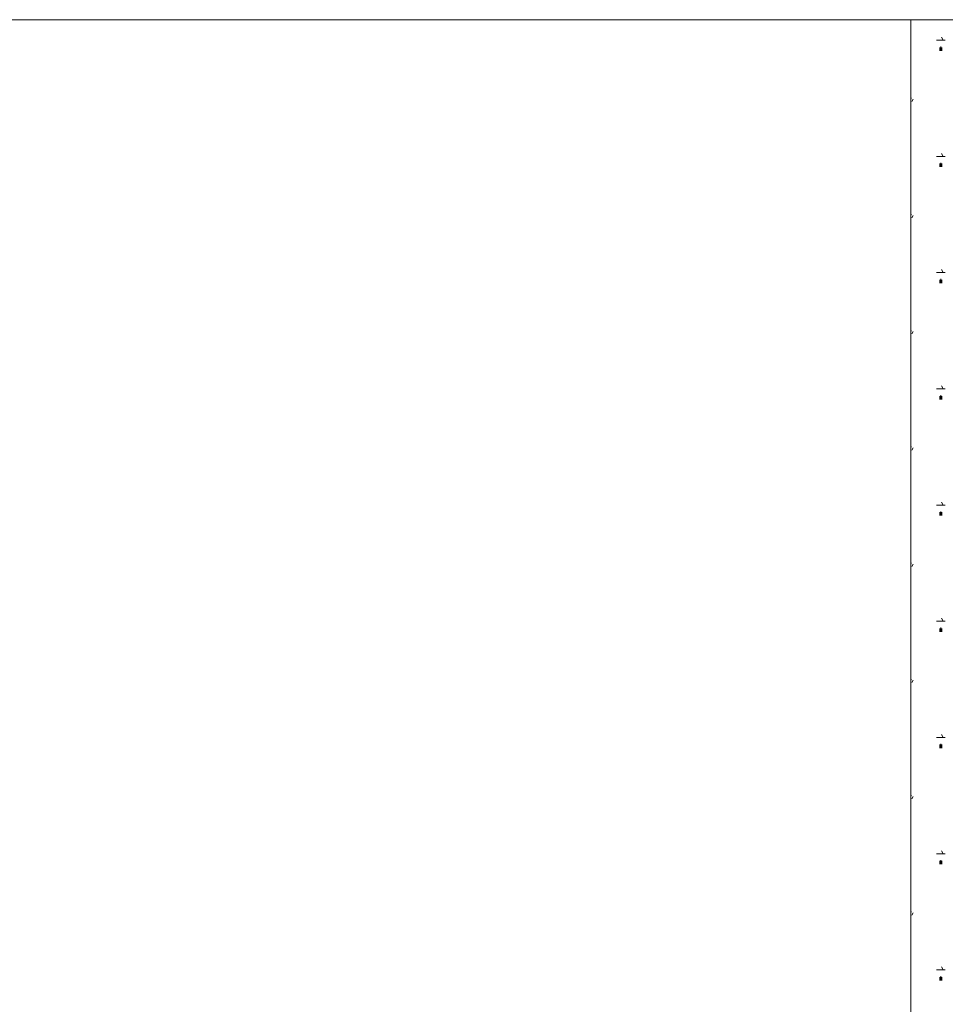
# Model space of a CAD drawing. Units: metres. Extents: x 25 to 435, y -114 to 77.
# Drawn here: x 408 to 408, y -108 to -108 of the extents above; entities that cross this region are included whole.
import ezdxf

# ---------------------------------------------------------------- set-up
doc = ezdxf.new("R2010")
doc.units = ezdxf.units.M
doc.layers.add('_65196', color=7, linetype='Continuous')

msp = doc.modelspace()

# ---------------------------------------------------------------- linework, layer by layer
at = {"layer": '_65196', "color": 7, "linetype": 'Continuous', "lineweight": 13}
for p, q in [((409.11167, -107.91234), (407.82963, -107.91234)), ((408.45267, -107.91234), (408.45267, -108.35959)), ((408.4585, -107.91699), (408.4604, -107.91699)), ((408.45991, -107.91685), (408.45961, -107.91632)), ((408.45921, -107.91938), (408.45921, -107.91862)), ((408.45945, -107.91938), (408.45945, -107.91843)), ((408.45969, -107.91938), (408.45969, -107.91862)), ((408.45267, -107.93018), (408.45278, -107.93018)), ((408.4529, -107.93093), (408.4532, -107.9304)), ((408.45991, -107.94324), (408.45961, -107.94271)), ((408.4585, -107.94338), (408.4604, -107.94338)), ((408.45945, -107.94577), (408.45945, -107.94482)), ((408.45921, -107.94577), (408.45921, -107.94501)), ((408.45969, -107.94577), (408.45969, -107.94501)), ((408.45267, -107.95658), (408.45278, -107.95658)), ((408.4529, -107.95732), (408.4532, -107.95679)), ((408.45991, -107.96964), (408.45961, -107.96911)), ((408.4585, -107.96978), (408.4604, -107.96978)), ((408.45921, -107.97217), (408.45921, -107.97141)), ((408.45945, -107.97217), (408.45945, -107.97122)), ((408.45969, -107.97217), (408.45969, -107.97141)), ((408.45267, -107.98298), (408.45278, -107.98298)), ((408.4529, -107.98372), (408.4532, -107.98319)), ((408.4585, -107.99618), (408.4604, -107.99618)), ((408.45991, -107.99603), (408.45961, -107.99551)), ((408.45921, -107.99857), (408.45921, -107.99781)), ((408.45945, -107.99857), (408.45945, -107.99761)), ((408.45969, -107.99857), (408.45969, -107.99781)), ((408.45267, -108.00937), (408.45278, -108.00937)), ((408.4529, -108.01012), (408.4532, -108.00959)), ((408.4585, -108.02257), (408.4604, -108.02257)), ((408.45991, -108.02243), (408.45961, -108.0219)), ((408.45921, -108.02496), (408.45921, -108.0242)), ((408.45945, -108.02496), (408.45945, -108.02401)), ((408.45969, -108.02496), (408.45969, -108.0242)), ((408.45267, -108.03577), (408.45278, -108.03577)), ((408.4529, -108.03651), (408.4532, -108.03598)), ((408.4585, -108.04897), (408.4604, -108.04897)), ((408.45991, -108.04883), (408.45961, -108.0483)), ((408.45921, -108.05136), (408.45921, -108.0506)), ((408.45945, -108.05136), (408.45945, -108.05041)), ((408.45969, -108.05136), (408.45969, -108.0506)), ((408.45267, -108.06217), (408.45278, -108.06217)), ((408.4529, -108.06291), (408.4532, -108.06238)), ((408.4585, -108.07536), (408.4604, -108.07536)), ((408.45945, -108.07776), (408.45945, -108.0768)), ((408.45991, -108.07522), (408.45961, -108.0747)), ((408.45921, -108.07776), (408.45921, -108.07699)), ((408.45969, -108.07776), (408.45969, -108.07699)), ((408.45267, -108.08856), (408.45278, -108.08856)), ((408.4529, -108.0893), (408.4532, -108.08878)), ((408.45991, -108.10162), (408.45961, -108.10109)), ((408.4585, -108.10176), (408.4604, -108.10176)), ((408.45921, -108.10415), (408.45921, -108.10339)), ((408.45945, -108.10415), (408.45945, -108.1032)), ((408.45969, -108.10415), (408.45969, -108.10339)), ((408.45267, -108.11496), (408.45278, -108.11496)), ((408.4529, -108.1157), (408.4532, -108.11517)), ((408.4585, -108.12816), (408.4604, -108.12816)), ((408.45991, -108.12802), (408.45961, -108.12749)), ((408.45921, -108.13055), (408.45921, -108.12979)), ((408.45945, -108.13055), (408.45945, -108.1296)), ((408.45969, -108.13055), (408.45969, -108.12979))]:
    msp.add_line(p, q, dxfattribs=at)

doc.saveas('drawing.dxf')
